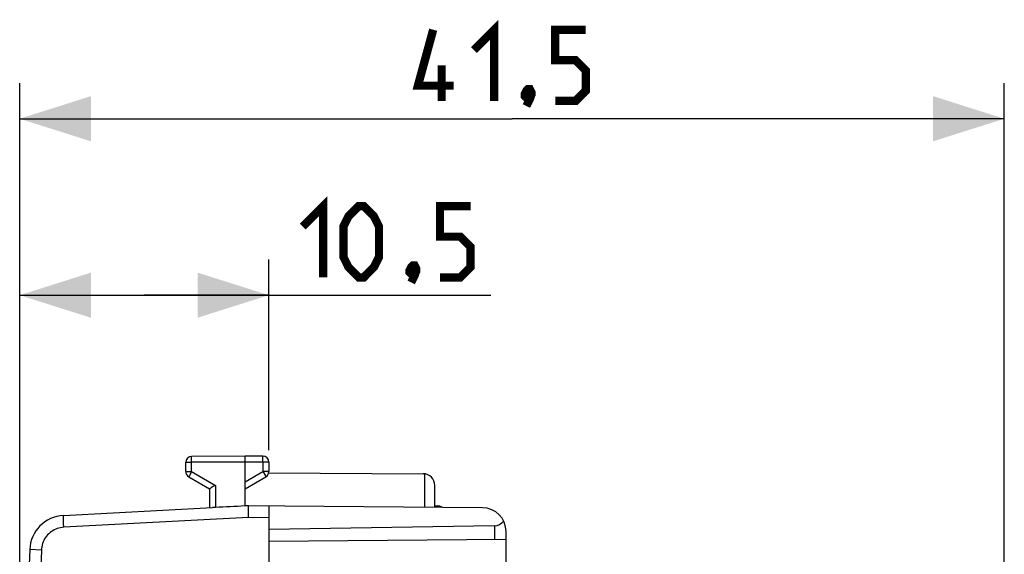
# Model space of a CAD drawing. Units: millimetres. Extents: x 89 to 224, y 79 to 146.
# Drawn here: x 89 to 131, y 124 to 146 of the extents above; entities that cross this region are included whole.
import ezdxf

# ---------------------------------------------------------------- set-up
doc = ezdxf.new("R2010")
doc.units = ezdxf.units.MM
doc.header["$LTSCALE"] = 16.335
doc.layers.get('0').update_dxf_attribs({"linetype": 'CONTINUOUS'})
doc.layers.add('ASSI', color=7, linetype='CONTINUOUS')
doc.layers.add('RACCORDO', color=7, linetype='CONTINUOUS')
doc.styles.get("Standard").update_dxf_attribs({"font": 'txt', "width": 0.8})
doc.dimstyles.new('DIMSTYLE_1', dxfattribs={"dimtxt": 3, "dimasz": 3, "dimexe": 1.5, "dimexo": 0.5, "dimgap": 0.75, "dimtad": 1, "dimtxsty": 'STANDARD', "dimblk": '_FILLED', "dimblk1": '_FILLED', "dimblk2": '_FILLED', "dimcen": 0.09, "dimazin": 2, "dimtfac": 1, "dimtofl": 0, "dimtmove": 0, "dimatfit": 3, "dimldrblk": '_FILLED', "dimfxl": 1, "dimtolj": 1, "dimarcsym": 0})

# ---------------------------------------------------------------- blocks, each defined once
blk = doc.blocks.new('_FILLED')
at = {"color": 0, "linetype": 'BYBLOCK'}
blk.add_solid([(0, 0), (-1, 0.317), (-1, -0.317)], dxfattribs=at)
blk = doc.blocks.new('*D2')
at = {"color": 7, "linetype": 'CONTINUOUS'}
for p, q in [((89.339, 105.463), (89.339, 136.328)), ((99.837, 128.295), (99.837, 136.328)), ((89.339, 134.828), (94.588, 134.828)), ((99.837, 134.828), (94.588, 134.828)), ((94.588, 134.828), (109.195, 134.828))]:
    blk.add_line(p, q, dxfattribs=at)
at = {"color": 7, "linetype": 'CONTINUOUS', "xscale": 3, "yscale": 3, "zscale": 3, "rotation": 180}
blk.add_blockref('_FILLED', (89.339, 134.828), dxfattribs=at)
at = {"color": 7, "linetype": 'CONTINUOUS', "xscale": 3, "yscale": 3, "zscale": 3}
blk.add_blockref('_FILLED', (99.837, 134.828), dxfattribs=at)
blk = doc.blocks.new('*D3')
at = {"color": 7, "linetype": 'CONTINUOUS'}
for p, q in [((89.337, 104.049), (89.337, 143.762)), ((130.837, 121.839), (130.837, 143.762)), ((89.337, 142.262), (110.087, 142.262)), ((130.837, 142.262), (110.087, 142.262))]:
    blk.add_line(p, q, dxfattribs=at)
at = {"color": 7, "linetype": 'CONTINUOUS', "xscale": 3, "yscale": 3, "zscale": 3, "rotation": 180}
blk.add_blockref('_FILLED', (89.337, 142.262), dxfattribs=at)
at = {"color": 7, "linetype": 'CONTINUOUS', "xscale": 3, "yscale": 3, "zscale": 3}
blk.add_blockref('_FILLED', (130.837, 142.262), dxfattribs=at)

msp = doc.modelspace()

# ---------------------------------------------------------------- linework, layer by layer
at = {"color": 7, "linetype": 'CONTINUOUS'}
msp.add_line((106.837, 125.949), (106.953, 125.949), dxfattribs=at)
at = {"color": 250, "linetype": 'CONTINUOUS'}
msp.add_line((106.953, 125.949), (106.953, 125.887), dxfattribs=at)
at = {"color": 7, "linetype": 'CONTINUOUS', "const_width": 0.35}
for points in [[(107.622, 143.655), (106.122, 143.655), (106.765, 146.012)], [(108.479, 145.155), (109.337, 146.012), (109.337, 143.012)], [(111.908, 143.012), (112.765, 143.012), (113.194, 143.441), (113.194, 144.298), (112.765, 144.727), (111.908, 144.727), (111.908, 146.012), (113.194, 146.012)], [(107.122, 143.012), (107.122, 144.512)], [(110.837, 143.512), (110.908, 143.369), (110.908, 143.298), (110.765, 143.155), (110.694, 143.155), (110.622, 143.227), (110.622, 143.298), (110.694, 143.441), (110.765, 143.512), (110.837, 143.512)], [(110.908, 143.298), (110.837, 143.084), (110.694, 142.798)], [(101.266, 137.721), (102.124, 138.578), (102.124, 135.578)], [(102.981, 136.436), (102.981, 137.721), (103.195, 138.15), (103.624, 138.578), (103.838, 138.578), (104.266, 138.15), (104.481, 137.721), (104.481, 136.436), (104.266, 136.007), (103.838, 135.578), (103.624, 135.578), (103.195, 136.007), (102.981, 136.436)], [(107.052, 135.578), (107.909, 135.578), (108.338, 136.007), (108.338, 136.864), (107.909, 137.293), (107.052, 137.293), (107.052, 138.578), (108.338, 138.578)], [(105.981, 136.078), (106.052, 135.936), (106.052, 135.864), (105.909, 135.721), (105.838, 135.721), (105.766, 135.793), (105.766, 135.864), (105.838, 136.007), (105.909, 136.078), (105.981, 136.078)], [(106.052, 135.864), (105.981, 135.65), (105.838, 135.364)]]:
    msp.add_lwpolyline(points, dxfattribs=at)
at = {"color": 7, "linetype": 'CONTINUOUS'}
msp.add_arc((106.953, 125.649), 0.3, 52.0668, 90, dxfattribs=at)
at = {"layer": 'ASSI', "color": 7, "linetype": 'CONTINUOUS'}
for p, q in [((99.836, 127.343), (106.34, 127.306)), ((106.837, 125.888), (106.837, 126.806)), ((106.837, 125.949), (106.953, 125.949))]:
    msp.add_line(p, q, dxfattribs=at)
at = {"layer": 'ASSI', "color": 250, "linetype": 'CONTINUOUS'}
for p, q in [((106.411, 125.892), (106.411, 127.3)), ((106.953, 125.949), (106.953, 125.887))]:
    msp.add_line(p, q, dxfattribs=at)
at = {"layer": 'ASSI', "color": 7, "linetype": 'CONTINUOUS'}
for centre, radius, start, end in [((106.337, 126.806), 0.5, 0, 89.6667), ((106.953, 125.649), 0.3, 52.0668, 90)]:
    msp.add_arc(centre, radius, start, end, dxfattribs=at)
at = {"layer": 'RACCORDO', "color": 7, "linetype": 'CONTINUOUS'}
for p, q in [((98.837, 128.049), (96.585, 128.036)), ((98.837, 127.799), (98.836, 127.951)), ((99.588, 128.045), (98.837, 128.049)), ((96.337, 127.394), (96.337, 127.786)), ((98.837, 125.958), (98.837, 127.799)), ((99.837, 127.795), (99.837, 127.394)), ((96.462, 127.177), (97.337, 126.672)), ((98.837, 126.672), (99.712, 127.177)), ((97.337, 126.672), (97.337, 125.871)), ((91.18, 125.548), (97.461, 125.877)), ((97.5, 125.879), (97.461, 125.877)), ((97.585, 125.883), (97.556, 125.881)), ((98.837, 125.949), (98.824, 125.948)), ((108.845, 125.871), (98.837, 125.958)), ((98.977, 125.702), (98.977, 125.786)), ((99.837, 125.949), (99.837, 81.15)), ((98.979, 125.558), (98.977, 125.702)), ((98.982, 125.457), (98.979, 125.558)), ((109.345, 125.115), (99.837, 124.949)), ((109.837, 124.536), (99.837, 124.449)), ((109.837, 123.506), (109.837, 124.871))]:
    msp.add_line(p, q, dxfattribs=at)
at = {"layer": 'RACCORDO', "color": 250, "linetype": 'CONTINUOUS'}
for p, q in [((96.585, 127.786), (96.585, 127.938)), ((99.588, 127.795), (99.589, 127.947)), ((99.589, 127.993), (99.589, 128.026)), ((99.589, 127.947), (99.589, 127.993)), ((96.337, 127.786), (96.585, 127.786)), ((98.837, 127.799), (96.585, 127.786)), ((96.585, 127.394), (96.585, 127.786)), ((99.588, 127.795), (98.837, 127.799)), ((99.588, 127.795), (99.588, 127.394)), ((99.837, 127.795), (99.588, 127.795)), ((96.337, 127.394), (96.585, 127.394)), ((96.487, 127.222), (96.471, 127.194)), ((96.553, 127.338), (96.487, 127.222)), ((96.585, 127.394), (96.553, 127.338)), ((96.585, 127.394), (97.585, 126.816)), ((98.837, 126.96), (99.588, 127.394)), ((99.588, 127.394), (99.676, 127.241)), ((99.837, 127.394), (99.588, 127.394)), ((97.585, 126.816), (97.585, 125.883)), ((91.185, 125.298), (91.182, 125.383)), ((98.982, 125.457), (91.197, 125.049)), ((99.837, 125.449), (98.982, 125.457)), ((91.19, 125.203), (91.185, 125.298)), ((91.197, 125.049), (91.19, 125.203)), ((109.345, 125.115), (109.345, 124.532))]:
    msp.add_line(p, q, dxfattribs=at)
for points in [[(96.585, 127.938), (96.585, 128.003), (96.585, 128.017), (96.585, 128.028), (96.585, 128.034), (96.585, 128.036)], [(99.589, 128.026), (99.588, 128.036), (99.588, 128.043), (99.588, 128.045)], [(96.471, 127.194), (96.466, 127.185), (96.463, 127.179), (96.462, 127.177)], [(99.676, 127.241), (99.695, 127.206), (99.703, 127.194), (99.708, 127.185), (99.711, 127.179), (99.712, 127.177)], [(91.182, 125.383), (91.18, 125.452), (91.179, 125.481), (91.179, 125.505), (91.178, 125.523), (91.179, 125.537), (91.179, 125.545), (91.18, 125.548)], [(91.197, 125.049), (91.127, 125.042), (91.058, 125.031), (90.99, 125.016), (90.923, 124.995), (90.857, 124.97), (90.793, 124.94), (90.732, 124.905), (90.673, 124.867), (90.617, 124.824), (90.564, 124.778), (90.514, 124.727), (90.468, 124.674), (90.426, 124.618), (90.388, 124.558), (90.355, 124.496), (90.326, 124.432), (90.301, 124.366), (90.281, 124.299), (90.266, 124.231), (90.256, 124.161), (90.25, 124.091)], [(90.25, 124.091), (89.762, 124.112), (89.76, 124.112)], [(90.25, 124.091), (90.084, 119.527), (89.958, 114.963), (89.875, 110.398), (89.833, 105.832), (89.833, 101.266), (89.875, 96.7), (89.958, 92.135), (90.084, 87.571), (90.25, 83.007)]]:
    msp.add_lwpolyline(points, dxfattribs=at)
at = {"layer": 'RACCORDO', "color": 7, "linetype": 'CONTINUOUS'}
for points in [[(98.836, 127.951), (98.836, 128.016), (98.836, 128.03), (98.836, 128.041), (98.836, 128.047), (98.837, 128.049)], [(97.374, 126.694), (97.361, 126.687), (97.351, 126.68), (97.343, 126.676), (97.338, 126.673), (97.337, 126.672)], [(97.426, 126.724), (97.407, 126.713), (97.374, 126.694)], [(97.585, 126.816), (97.561, 126.803), (97.537, 126.789), (97.514, 126.775), (97.491, 126.761), (97.468, 126.748), (97.426, 126.724)], [(97.556, 125.881), (97.528, 125.88), (97.5, 125.879)], [(98.977, 125.786), (98.976, 125.855), (98.976, 125.884), (98.977, 125.909), (98.977, 125.928), (98.978, 125.943), (98.978, 125.952), (98.979, 125.956)]]:
    msp.add_lwpolyline(points, dxfattribs=at)
for centre, radius, start, end in [((96.587, 127.786), 0.25, 90.3333, 180), ((99.587, 127.795), 0.25, 0, 89.6667), ((96.587, 127.394), 0.25, 180, 240), ((99.587, 127.394), 0.25, 300, 360), ((108.837, 124.871), 1, 0, 89.5), ((91.258, 124.05), 1.5, 93, 177.6431), ((589.337, 103.549), 500, 177.64305, 182.35695)]:
    msp.add_arc(centre, radius, start, end, dxfattribs=at)
for centre, major_axis, ratio, start_param, end_param in [((100.343, 125.527), (42.972, 2.252), 0.01162, 1.605544, 1.634411), ((100.343, 125.527), (42.972, 2.252), 0.01162, 1.601934, 1.605241), ((109.337, 125.615), (0.5, 0), 1, -1.553343, -0.651946)]:
    msp.add_ellipse(centre, major_axis=major_axis, ratio=ratio, start_param=start_param, end_param=end_param, dxfattribs=at)

# ---------------------------------------------------------------- dimensions: what is measured, and where the dimension line sits
at = {"color": 7, "linetype": 'CONTINUOUS'}
for base, p1, p2, picture, middle in [((89.337, 142.262), (130.837, 121.339), (89.337, 103.549), '*D3', (106.122, 142.262)), ((89.339, 134.828), (99.837, 127.795), (89.339, 104.963), '*D2', (101.266, 134.828))]:
    dim = msp.add_linear_dim(base=base, p1=p1, p2=p2, angle=180, dimstyle='DIMSTYLE_1', dxfattribs=at)
    dim.commit()
    dim.dimension.update_dxf_attribs({"geometry": picture, "text_midpoint": middle, "dimtype": 160})

doc.saveas('drawing.dxf')
